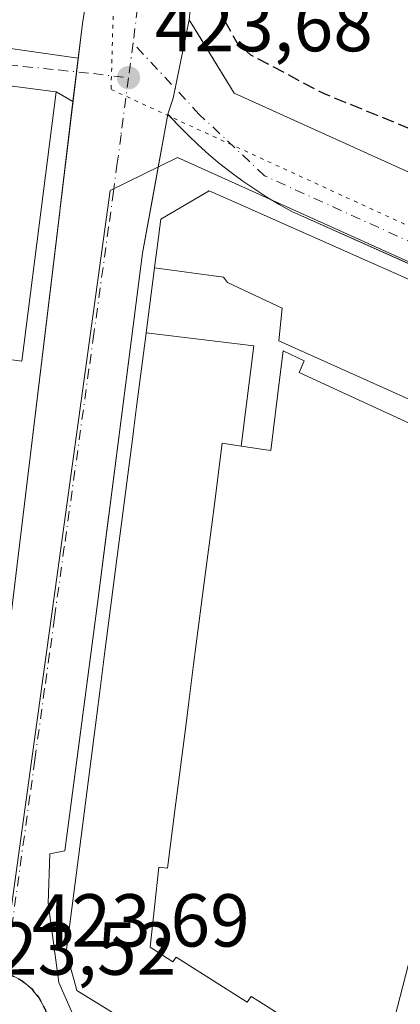
# Model space of a CAD drawing. Units: metres. Extents: x 576800 to 580250, y 4724231 to 4726583.
# Drawn here: x 579026 to 579077, y 4724760 to 4724892 of the extents above; entities that cross this region are included whole.
import ezdxf

# ---------------------------------------------------------------- set-up
doc = ezdxf.new("R2010")
doc.units = ezdxf.units.M
doc.header["$MEASUREMENT"] = 0
for name, pattern in [('DGN Style 3', [2.307223458686699, 1.648016756204785, -0.6592067024819142]), ('DGN Style 4', [2.6384748266838614, 1.318413404963828, -0.6592067024819142, 0.001648016756204785, -0.6592067024819142]), ('DGN Style 5', [1.1536117293433497, 0.4944050268614355, -0.6592067024819142])]:
    doc.linetypes.add(name, pattern=pattern)
for name, color, linetype, lineweight in [('Curva de nivel maestra oculto', 30, 'DGN Style 3', 30), ('Edificación Cxs', 1, 'Continuous', 13), ('Elemento construido', 1, 'Continuous', 0), ('Núcleo urbano CxS', 7, 'Continuous', 0), ('Punto de cota en terreno', 7, 'Continuous', 0), ('Ruta', 7, 'DGN Style 5', 30), ('Rótulo de punto de cota en terreno', 7, 'Continuous', 0), ('Vía pecuaria eje', 92, 'DGN Style 5', 0), ('Vía urbana Cxs', 4, 'Continuous', 0), ('Vía urbana eje', 4, 'DGN Style 4', 0)]:
    doc.layers.add(name, color=color, linetype=linetype, lineweight=lineweight)
doc.styles.add('Style-Arial', font='txt')

# ---------------------------------------------------------------- blocks, each defined once
blk = doc.blocks.new('5PATER')
at = {"layer": 'Núcleo urbano CxS', "linetype": 'Continuous', "lineweight": 0}
h = blk.add_hatch(color=51, dxfattribs=at)
edge = h.paths.add_edge_path()
edge.add_ellipse((0, 0), major_axis=(-0.1095731443231308, -0.1110710700762829), ratio=0.9994222409660322, start_angle=0, end_angle=360)
blk = doc.blocks.new('*U41')
at = {"layer": 'Vía urbana Cxs', "color": 4, "linetype": 'Continuous', "lineweight": 0}
for points in [[(579053.3300999999, 4724992.6501, 424.8614999999991), (579054.2786999998, 4724979.989200001, 425.228099999993), (579055.1201, 4724968.7601, 425.5938000000024), (579055.1401000004, 4724963.7601, 425.7505999999995), (579054.1201, 4724944.7601, 426.2630000000063), (579052.4901000002, 4724925.800100001, 432.7474999999977), (579048.9200999998, 4724891.550100001, 435.883600000001), (579046.7624000004, 4724881.0744, 423.8126000000047), (579046.0601000004, 4724878.940099999, 423.7583000000013), (579043.9874999998, 4724867.601500001, 426.3160000000062), (579042.6601, 4724860.340100001, 428.8736000000063), (579038.1677999999, 4724825.292300001, 431.0026999999973), (579038.1425000001, 4724825.0954, 430.9582999999984), (579036.6601, 4724813.530099999, 431.8589999999967), (579034.1896000003, 4724794.995999999, 432.5504999999976), (579032.2600999996, 4724780.520099999, 431.1000000000058), (579030.2600999996, 4724780.120100001, 428.0434999999998), (579030.0601000004, 4724773.520099999, 429.6744000000036), (579031.4600999998, 4724762.920100001, 432.7495000000054), (579035.4600999998, 4724753.920100001, 426.8234999999986)], [(579022.9747000001, 4724794.860400001, 427.8540999999968), (579031.5898000002, 4724865.8983, 430.1324000000022), (579031.6511000004, 4724866.403999999, 430.1953000000067), (579033.3724999996, 4724880.598200001, 428.8288999999932), (579033.8548999997, 4724884.575800001, 426.4943000000058), (579034.0758999996, 4724886.3979, 425.4324000000051), (579034.6401000004, 4724891.050100001, 428.7799999999989), (579040.4401000004, 4724927.110099999, 432.4107999999979), (579041.4600999998, 4724949.4001, 433.4700000000012), (579041.7500999998, 4724967.170100001, 434.7161000000052), (579041.2730999999, 4724979.073799999, 436.3754000000045), (579040.8601000002, 4724989.380100001, 434.2445000000008), (579039.8300999999, 4725003.890100001, 429.0678999999946)]]:
    blk.add_polyline3d(points, dxfattribs=at)
blk = doc.blocks.new('*U45')
at = {"layer": 'Vía urbana Cxs', "color": 4, "linetype": 'Continuous', "lineweight": 0}
blk.add_polyline3d([(579087.5586999999, 4724854.823899999, 429.7943999999989), (579062.6601999998, 4724865.940099999, 429.0019999999931), (579060.9700999996, 4724866.870100001, 428.3782000000065), (579059.3201000001, 4724867.850099999, 428.3886000000057), (579057.6902000001, 4724868.890100001, 428.636599999998), (579056.1001000004, 4724869.9801, 427.9272000000056), (579054.5502000004, 4724871.120100001, 426.5319000000018), (579053.0301000001, 4724872.3101, 424.4492000000028), (579051.5500999996, 4724873.540100001, 424.0812000000006), (579050.1101000002, 4724874.8301, 424.0096999999951), (579048.7200999996, 4724876.1501, 423.8877000000066), (579047.3601000002, 4724877.530099999, 423.7311000000045), (579046.2747999998, 4724878.7072, 423.7556000000041), (579046.0601000004, 4724878.940099999, 423.7583000000013), (579046.7624000004, 4724881.0744, 423.8126000000047), (579048.9200999998, 4724891.550100001, 435.883600000001), (579050.5261000004, 4724888.930299999, 439.6646000000038), (579050.7752, 4724888.524, 440.2667999999976), (579054.9401000004, 4724881.7301, 438.5614999999962), (579076.4928000001, 4724871.9967, 442.2972000000009), (579076.4977000002, 4724871.9945, 442.2963000000018), (579099.3185999999, 4724861.6885, 441.6511000000028)], dxfattribs=at)
blk = doc.blocks.new('*U57')
at = {"layer": 'Edificación Cxs', "color": 1, "linetype": 'Continuous', "lineweight": 13, "flags": 128}
for points, elevation in [([(579075.1101000002, 4724914.630100001), (579073.801, 4724903.100000001), (579067.5860000001, 4724903.848999999), (579067.4740000004, 4724901.838), (579063.5999999996, 4724899.484999999), (579066.4110000003, 4724894.856000001), (579066.4529999997, 4724894.813999999), (579077.0999999996, 4724900.517000001), (579077.7980000004, 4724899.552999999), (579087.1550000003, 4724895.459000001), (579086.9519999997, 4724895.024), (579085.6320000002, 4724892.120999999), (579108.4510000005, 4724881.82), (579108.8710000003, 4724882.747), (579129.9280000003, 4724873.385), (579129.0810000002, 4724871.796), (579128.619, 4724870.927999999), (579130.9249999998, 4724870.005000001), (579131.2549999999, 4724870.844000001), (579139.1129999999, 4724867.404999999), (579138.6940000001, 4724866.564999999), (579143.5080000004, 4724864.502), (579143.9340000004, 4724865.295), (579146.6469999999, 4724864.107000001), (579146.2209999999, 4724863.263), (579148.1689999999, 4724862.477), (579148.5959999999, 4724863.254000001), (579153.5029999996, 4724861.106000001), (579155.5669999998, 4724864.382999999), (579164.1119999997, 4724859.107000001), (579162.4040000001, 4724856.055000001), (579165.9929999998, 4724854.140000001), (579164.7429999998, 4724852.828000001), (579163.3779999996, 4724851.396000001), (579152.1349, 4724837.836300001), (579151.5994999995, 4724838.0781), (579151.2429999998, 4724838.2391), (579142.2625000002, 4724842.294700001), (579142.0418999996, 4724842.394500001), (579139.4641000004, 4724843.558499999), (579139.3739999998, 4724843.599199999), (579134.4386999998, 4724845.8281), (579134.4335000003, 4724845.830499999), (579134.3547999999, 4724845.8661), (579127.5277000006, 4724848.949200001), (579127.5017999997, 4724848.960899999), (579123.1785000004, 4724850.9133), (579123.057, 4724850.9682), (579119.1880999999, 4724852.715299999), (579119.0867, 4724852.7611), (579099.3223000001, 4724861.686699999), (579099.3185000002, 4724861.6885), (579076.4977000002, 4724871.9945), (579076.4927000003, 4724871.9967), (579054.9401000004, 4724881.7301), (579048.9200999998, 4724891.550100001), (579052.4901000002, 4724925.800100001), (579054.3150000004, 4724925.603499999), (579055.4600999998, 4724925.4801), (579063.4801000003, 4724924.6501), (579063.3649000004, 4724923.547800001), (579062.6042999999, 4724916.2675), (579062.5944999997, 4724916.173699999), (579062.5701000001, 4724915.940099999), (579066.6640999997, 4724915.5123), (579066.6699000001, 4724915.511700001), (579072.931, 4724914.8577)], 449.660199999998), ([(579127.4879999999, 4724864.606000001), (579125.773, 4724865.585999999), (579126.119, 4724866.236), (579116.7209999999, 4724870.594000001), (579114.7180000005, 4724865.997), (579123.8219999997, 4724861.926000001), (579123.869, 4724862.013), (579125.6610000003, 4724861.125)], 449.6601999999984)]:
    blk.add_lwpolyline(points, close=True, dxfattribs=dict(at, elevation=elevation))

msp = doc.modelspace()

# ---------------------------------------------------------------- linework, layer by layer
at = {"layer": 'Curva de nivel maestra oculto', "color": 30, "linetype": 'DGN Style 3', "lineweight": 30, "elevation": 425, "flags": 128}
msp.add_lwpolyline([(579052.9533000002, 4724925.750200001), (579052.54, 4724924.100099999), (579052.3600000005, 4724921.200099999), (579053.04, 4724918.210100001), (579052.6600000003, 4724912.8301), (579052.8200000003, 4724905.0001), (579052.3600000005, 4724898.770099999), (579053.29, 4724892.0701), (579055.2699999996, 4724888.4901), (579057.1100000005, 4724886.860099999), (579066.9600000001, 4724881.670100001), (579078.7199999997, 4724876.890100001), (579088.0499999998, 4724872.7601), (579106.4000000004, 4724865.640100001), (579109.9500000002, 4724864.9301), (579111.4500000002, 4724865.300100001), (579113.9400000004, 4724868.2301), (579121.4400000004, 4724880.9001), (579122.5499999998, 4724883.440099999), (579122.4600000001, 4724885.5601), (579120.5800000001, 4724887.5601), (579117.8399999999, 4724889.890100001), (579116.3300000001, 4724893.9001), (579118.2300000004, 4724899.0701), (579121.0499999998, 4724901.7401), (579126.3799999999, 4724901.1501), (579133.1799999997, 4724898.880100001), (579141.9100000003, 4724898.530099999), (579146.5099999999, 4724900.0701), (579148.7810000004, 4724902.110500001)], dxfattribs=at)
at = {"layer": 'Edificación Cxs', "color": 1, "linetype": 'Continuous', "lineweight": 13, "flags": 128}
for points, elevation in [([(579031.1201, 4724881.9301), (579026.5301000001, 4724845.9301), (579025.5401, 4724846.0601), (579012.4401000004, 4724847.7401), (579017.0500999996, 4724883.7301), (579030.0701000001, 4724882.0601)], 442.0770000000048), ([(579088.7340000002, 4724836.164999999), (579088.1969999997, 4724834.819), (579087.6119999997, 4724833.352), (579063.6090000002, 4724844.396000001), (579064.284, 4724845.972999999), (579061.4840000002, 4724847.301999999), (579061.0489999996, 4724843.804), (579059.8310000002, 4724834.003000001), (579058.608, 4724834.182), (579055.858, 4724834.584000001), (579057.5829999996, 4724847.979), (579043.1567000002, 4724849.7305), (579044.2770999996, 4724858.3991), (579053.523, 4724857.169), (579054.0219999999, 4724856.443), (579061.3370000003, 4724853.023), (579060.9000000004, 4724848.640000001)], 447.5209999999935)]:
    msp.add_lwpolyline(points, close=True, dxfattribs=dict(at, elevation=elevation))
for points, elevation in [([(579088.7340000002, 4724836.164999999), (579060.9000000004, 4724848.640000001), (579061.3370000003, 4724853.023), (579054.0219999999, 4724856.443), (579053.523, 4724857.169), (579044.2770999996, 4724858.3991), (579044.2799000005, 4724858.420299999), (579044.6668999996, 4724861.4145), (579044.6766999997, 4724861.489499999), (579045.1201, 4724864.920100001), (579051.5800999999, 4724868.6801), (579054.9128999999, 4724867.202299999), (579094.3015000002, 4724849.738100001)], 445.295100000003), ([(579050.9819, 4724751.345699999), (579033.8901000004, 4724761.840100001), (579033.4726999998, 4724763.337099999), (579032.4600999998, 4724766.970100001), (579034.0981000002, 4724779.643100001), (579036.5566999996, 4724798.6657), (579036.9625000004, 4724801.8051), (579037.6035000002, 4724806.764900001), (579039.0289000003, 4724817.793500001), (579041.4519999997, 4724836.5406), (579041.4533000002, 4724836.550899999), (579041.4606999997, 4724836.608300001), (579041.8775000004, 4724839.831900001), (579043.1485000001, 4724849.6667), (579043.1503, 4724849.680500001), (579043.1530999999, 4724849.702299999), (579043.1567000002, 4724849.7305), (579057.5829999996, 4724847.979), (579055.858, 4724834.584000001), (579053.3289999999, 4724834.953000001), (579052.2790000001, 4724826.833000001), (579051.9670000002, 4724824.419), (579050.9280000003, 4724816.370999999), (579049.8190000001, 4724807.786), (579049.5089999996, 4724805.381999999), (579048.8679999998, 4724800.423000001), (579048.4469999997, 4724797.161), (579047.3430000005, 4724788.617000001), (579047.039, 4724786.261), (579045.9960000003, 4724778.187000001), (579044.8760000002, 4724778.319), (579043.7029999997, 4724767.623000001), (579046.7410000004, 4724765.655999999), (579047.1579999998, 4724766.279999999), (579056.6849999996, 4724760.272), (579057.2000000002, 4724761.055000001), (579058.2350000005, 4724760.393999999), (579070.289, 4724752.692)], 449.0795000000069), ([(579070.289, 4724752.692), (579058.2350000005, 4724760.393999999), (579057.2000000002, 4724761.055000001), (579056.6849999996, 4724760.272), (579047.1579999998, 4724766.279999999), (579046.7410000004, 4724765.655999999), (579043.7029999997, 4724767.623000001), (579044.8760000002, 4724778.319), (579045.9960000003, 4724778.187000001), (579047.039, 4724786.261), (579047.3430000005, 4724788.617000001), (579048.4469999997, 4724797.161), (579048.8679999998, 4724800.423000001), (579049.5089999996, 4724805.381999999), (579049.8190000001, 4724807.786), (579050.9280000003, 4724816.370999999), (579051.9670000002, 4724824.419), (579052.2790000001, 4724826.833000001), (579053.3289999999, 4724834.953000001), (579055.858, 4724834.584000001), (579058.608, 4724834.182), (579059.8310000002, 4724834.003000001), (579061.0489999996, 4724843.804), (579061.4840000002, 4724847.301999999), (579064.284, 4724845.972999999), (579063.6090000002, 4724844.396000001), (579087.6119999997, 4724833.352)], 449.0795000000066), ([(579075.773, 4724755.686000001), (579079.2419999996, 4724769.154999999)], 446.4919999999981), ([(579079.2419999996, 4724769.154999999), (579075.773, 4724755.686000001)], 449.0795000000066)]:
    msp.add_lwpolyline(points, dxfattribs=dict(at, elevation=elevation))
at = {"layer": 'Edificación Cxs', "color": 1, "linetype": 'Continuous', "lineweight": 13}
for points in [[(579185.5469000004, 4724822.747300001, 433.1607999999979), (579152.1349, 4724837.836300001, 437.3335999999982), (579151.5994999995, 4724838.0781, 437.5316000000021), (579151.2429999998, 4724838.2391, 437.6886999999988), (579142.2625000002, 4724842.294700001, 440.756899999993), (579142.0418999996, 4724842.394500001, 440.6670000000013), (579139.4641000004, 4724843.558499999, 438.1000000000058), (579139.3739999998, 4724843.599199999, 438.0332999999956), (579134.4386999998, 4724845.8281, 437.719299999997), (579134.4335000003, 4724845.830499999, 437.7212), (579134.3547999999, 4724845.8661, 437.7473999999929), (579127.5277000006, 4724848.949200001, 436.4833000000072), (579127.5017999997, 4724848.960899999, 436.4805999999954), (579123.1785000004, 4724850.9133, 437.902900000001), (579123.057, 4724850.9682, 437.9726999999984), (579119.1880999999, 4724852.715299999, 440.0858000000007), (579119.0867, 4724852.7611, 440.1065999999992), (579099.3223000001, 4724861.686699999, 441.6494999999995), (579099.3185000002, 4724861.6885, 441.6509999999981), (579076.4977000002, 4724871.9945, 442.2963000000018), (579076.4927000003, 4724871.9967, 442.297000000006), (579054.9401000004, 4724881.7301, 438.5614999999962), (579048.9200999998, 4724891.550100001, 435.883600000001), (579052.4901000002, 4724925.800100001, 432.7474999999977)], [(579031.1201, 4724881.9301, 431.9907999999996), (579026.5301000001, 4724845.9301, 431.8911999999983), (579025.5401, 4724846.0601, 433.0424000000058), (579012.4401000004, 4724847.7401, 430.9532999999938), (579017.0500999996, 4724883.7301, 442.0770000000048), (579030.0701000001, 4724882.0601, 434.116200000004), (579031.1201, 4724881.9301, 431.9907999999996)], [(579050.9819, 4724751.345699999, 442.9716999999946), (579033.8901000004, 4724761.840100001, 437.7657999999938), (579033.4726999998, 4724763.337099999, 438.324099999998), (579032.4600999998, 4724766.970100001, 438.2578999999969), (579034.0981000002, 4724779.643100001, 437.8929999999964), (579036.5566999996, 4724798.6657, 440.25), (579036.9625000004, 4724801.8051, 439.5666000000056), (579037.6035000002, 4724806.764900001, 439.0206999999937), (579039.0289000003, 4724817.793500001, 437.0084999999963), (579041.4519999997, 4724836.5406, 437.368100000007), (579041.4533000002, 4724836.550899999, 437.3625000000029), (579041.4606999997, 4724836.608300001, 437.331600000005), (579041.8775000004, 4724839.831900001, 436.9557999999961), (579043.1485000001, 4724849.6667, 434.8542000000016), (579043.1503, 4724849.680500001, 434.8530000000028), (579043.1530999999, 4724849.702299999, 434.8510999999999), (579043.1567000002, 4724849.7305, 434.8484999999928), (579044.2770999996, 4724858.3991, 433.7909000000073), (579044.2799000005, 4724858.420299999, 433.7897999999987), (579044.6668999996, 4724861.4145, 433.5574999999953), (579044.6766999997, 4724861.489499999, 433.5503000000026), (579045.1201, 4724864.920100001, 431.0883000000031), (579051.5800999999, 4724868.6801, 432.0124000000069), (579054.9128999999, 4724867.202299999, 433.6201000000001), (579094.3015000002, 4724849.738100001, 432.7136000000028)]]:
    msp.add_polyline3d(points, dxfattribs=at)
at = {"layer": 'Elemento construido', "color": 1, "linetype": 'Continuous', "lineweight": 0}
for points in [[(579020.6401000004, 4724775.610099999, 428.2927999999956), (579034.6401000004, 4724891.050100001, 428.7799999999989), (579040.4401000004, 4724927.110099999, 432.4107999999979), (579041.4600999998, 4724949.4001, 433.4700000000012), (579041.7500999998, 4724967.170100001, 434.7161000000052), (579040.8601000002, 4724989.380100001, 434.2445000000008), (579039.8300999999, 4725003.890100001, 429.0678999999946), (579037.4600999998, 4725013.950099999, 424.4912999999942), (579034.0500999996, 4725021.5001, 424.9787000000069), (579030.4401000004, 4725026.880100001, 424.7203000000009), (579026.0800999999, 4725029.840100001, 424.1416000000027)], [(579267.4001000002, 4724723.520099999, 425.0472000000009), (579287.9001000002, 4724763.530099999, 423.6494999999995), (579221.6901000004, 4724794.940099999, 422.2646999999997), (579062.6601, 4724865.940099999, 429.0020999999979), (579060.9700999996, 4724866.870100001, 428.3782000000065), (579059.3201000001, 4724867.850099999, 428.3886000000057), (579057.6901000004, 4724868.890100001, 428.6367000000028), (579056.1001000004, 4724869.9801, 427.9272000000056), (579054.5500999996, 4724871.120100001, 426.5319000000018), (579053.0301000001, 4724872.3101, 424.4492000000028), (579051.5500999996, 4724873.540100001, 424.0812000000006), (579050.1101000002, 4724874.8301, 424.0096999999951), (579048.7200999996, 4724876.1501, 423.8877000000066), (579047.3601000002, 4724877.530099999, 423.7311000000045), (579046.0601000004, 4724878.940099999, 423.7583000000013), (579042.6601, 4724860.340100001, 428.8736000000063), (579036.6601, 4724813.530099999, 431.8589999999967), (579032.2600999996, 4724780.520099999, 431.1000000000058), (579030.2600999996, 4724780.120100001, 428.0434999999998), (579030.0601000004, 4724773.520099999, 429.6744000000036), (579031.4600999998, 4724762.920100001, 432.7495000000054), (579035.4600999998, 4724753.920100001, 426.8234999999986)]]:
    msp.add_polyline3d(points, dxfattribs=at)
at = {"layer": 'Núcleo urbano CxS', "color": 7, "linetype": 'Continuous', "lineweight": 0}
for points in [[(579045.2889, 4725036.864700001, 424.5161999999983), (579050.3267000001, 4724982.903700001, 424.0288), (579050.7777000006, 4724968.309699999, 423.9474999999948), (579049.1391000003, 4724948.673699999, 423.8034000000043), (579048.7543000003, 4724944.061699999, 423.7770000000019), (579048.9791000001, 4724936.8771, 423.7225999999937), (579055.4921000004, 4724936.2051, 424.2698999999994), (579056.6387, 4724937.303099999, 424.2354999999953), (579061.4351000004, 4724927.976700001, 427.8781000000017), (579082.8529000003, 4724917.0319, 428.2351000000053), (579083.8035000004, 4724904.182499999, 428.4876999999979), (579166.6113, 4724860.8749, 422.4643999999971), (579206.5878999997, 4724836.126499999, 422.6416000000027), (579189.1595000001, 4724809.6217, 422.3236000000034), (579162.5110999999, 4724821.2709, 422.5243999999948), (579047.3491000002, 4724873.159700001, 423.7171999999992), (579038.3580999998, 4724868.727700001, 423.6647999999987), (579022.3344999999, 4724753.085899999, 423.7765999999974)], [(579162.5110999999, 4724821.2709, 422.5243999999948), (579047.3491000002, 4724873.159700001, 423.7171999999992), (579038.3580999998, 4724868.727700001, 423.6647999999987), (579022.3344999999, 4724753.085899999, 423.7765999999974)]]:
    msp.add_polyline3d(points, dxfattribs=at)
msp.add_polyline3d([(579162.5110999999, 4724821.2709, 422.5243999999948), (579146.0000999998, 4724753.002900001, 422.584600000002), (579145.2917, 4724750.0659, 422.5724999999948), (579099.9534999998, 4724765.692700001, 422.6640000000043), (579080.6325000003, 4724724.212300001, 423.0329999999958), (579036.1749, 4724751.5701, 423.569399999993), (579029.4864999996, 4724752.303300001, 423.6968000000052), (579022.3344999999, 4724753.085899999, 423.7765999999974), (579038.3580999998, 4724868.727700001, 423.6647999999987), (579047.3491000002, 4724873.159700001, 423.7171999999992)], close=True, dxfattribs=at)
at = {"layer": 'Ruta', "color": 7, "linetype": 'DGN Style 5', "lineweight": 30}
msp.add_polyline3d([(579025.0301000001, 4724763.960100001, 423.7566999999981), (579026.5100999996, 4724763.1801, 423.7427000000025), (579027.8000999996, 4724762.110099999, 424.3567999999942), (579028.8501000004, 4724760.8301, 426.0458000000072), (579029.6401000004, 4724759.350099999, 426.4343999999983), (579030.1201, 4724757.7601, 425.7695999999996), (579030.2801000001, 4724756.100099999, 425.2118999999948), (579030.1201, 4724754.460100001, 424.6258999999991), (579029.6401000004, 4724752.850099999, 424.0659000000014), (579029.1601, 4724751.970100001, 423.9802999999956)], dxfattribs=at)
at = {"layer": 'Vía pecuaria eje', "color": 92, "linetype": 'DGN Style 5', "lineweight": 0}
msp.add_polyline3d([(579015.2114000004, 4725463.421499999, 431.0907000000007), (579025.3871999999, 4725226.955200001, 425.834799999997), (579043.1550000003, 4725047.695900001, 424.6812000000064), (579038.4655999999, 4724882.232999999, 424.1613999999972), (579390.6473000003, 4724720.7345, 421.4863999999943), (579518.1394999997, 4724693.318700001, 425.8821000000025)], dxfattribs=at)
at = {"layer": 'Vía urbana Cxs', "color": 4, "linetype": 'Continuous', "lineweight": 0, "extrusion": (0.9440502580562985, -0.313266971037708, 0.1031160274675877), "elevation": -933456.2353485922, "flags": 128}
msp.add_lwpolyline([(4666809.187443547, 97208.36770165239), (4666798.565297004, 97196.23201034073), (4666796.318425825, 97196.1774193343)], dxfattribs=at)
msp.add_lwpolyline([(4666809.187443547, 97208.36770165239), (4666798.565297004, 97196.23201034073), (4666796.318425825, 97196.1774193343)], dxfattribs=at)
at = {"layer": 'Vía urbana Cxs', "color": 4, "linetype": 'Continuous', "lineweight": 0, "extrusion": (-0.9925636210640035, 0.1217059317523369, 0.002263695343671834), "elevation": 319.5054349527927, "flags": 128}
msp.add_lwpolyline([(-4760228.58823509, 428.1067339132414), (-4760232.594977356, 425.7721279316165), (-4760234.430429244, 424.7102252108496)], dxfattribs=at)
msp.add_lwpolyline([(-4760228.58823509, 428.1067339132414), (-4760232.594977356, 425.7721279316165), (-4760234.430429244, 424.7102252108496)], dxfattribs=at)
at = {"layer": 'Vía urbana Cxs', "color": 4, "linetype": 'Continuous', "lineweight": 0, "extrusion": (0.1291019718437443, 0.9916263934420391, 0.003126770728934659), "elevation": 4760073.037884515, "flags": 128}
msp.add_lwpolyline([(35809.20763760095, -14451.73688773432), (35810.26563374209, -14449.61147734454), (35823.39227384597, -14441.6506384291)], dxfattribs=at)
at = {"layer": 'Vía urbana Cxs', "color": 4, "linetype": 'Continuous', "lineweight": 0, "extrusion": (0.6631339107605277, -0.3921275327838188, 0.6375652236691739), "elevation": -1468505.700509973, "flags": 128}
msp.add_lwpolyline([(4361759.160286986, 1215863.698295183), (4361759.160286986, 1215867.802546026)], dxfattribs=at)
at = {"layer": 'Vía urbana Cxs', "color": 4, "linetype": 'Continuous', "lineweight": 0}
for points in [[(579034.0758999996, 4724886.3979, 425.4324000000051), (579034.6401000004, 4724891.050100001, 428.7799999999989), (579040.4401000004, 4724927.110099999, 432.4107999999979), (579041.4600999998, 4724949.4001, 433.4700000000012), (579041.7500999998, 4724967.170100001, 434.7161000000052), (579041.2730999999, 4724979.073799999, 436.3754000000045), (579040.8601000002, 4724989.380100001, 434.2445000000008), (579039.8300999999, 4725003.890100001, 429.0678999999946), (579037.4600999998, 4725013.950099999, 424.4912999999942), (579034.0500999996, 4725021.5001, 424.9787000000069), (579030.4401000004, 4725026.880100001, 424.7203000000009), (579026.0800999999, 4725029.840100001, 424.1416000000027), (579024.7725999998, 4725029.937999999, 423.5709999999963)], [(579048.9200999998, 4724891.550100001, 435.883600000001), (579050.5261000004, 4724888.930299999, 439.6646000000038), (579050.7752, 4724888.524, 440.2667999999976), (579054.9401000004, 4724881.7301, 438.5614999999962), (579076.4928000001, 4724871.9967, 442.2972000000009), (579076.4977000002, 4724871.9945, 442.2963000000018), (579099.3185999999, 4724861.6885, 441.6511000000028), (579099.3223000001, 4724861.686699999, 441.6494999999995), (579116.2558000004, 4724854.0395, 440.070000000007), (579116.3443999998, 4724853.999500001, 440.100900000005), (579119.0867, 4724852.7611, 440.1065999999992), (579119.1880999999, 4724852.715299999, 440.0858000000007), (579123.057, 4724850.9682, 437.9726999999984), (579123.1785000004, 4724850.9133, 437.902900000001), (579127.5017999997, 4724848.960899999, 436.4805999999954), (579127.5277000006, 4724848.949200001, 436.4833000000072), (579134.3547999999, 4724845.8661, 437.7473999999929), (579134.4335000003, 4724845.830499999, 437.7212), (579134.4386999998, 4724845.8281, 437.719299999997), (579139.3739999998, 4724843.599199999, 438.0332999999956), (579139.4642000003, 4724843.558499999, 438.1002000000008), (579142.0418999996, 4724842.394500001, 440.6670000000013), (579142.2625000002, 4724842.294700001, 440.756899999993), (579151.2429999998, 4724838.2391, 437.6886999999988)], [(579017.0500999996, 4724883.7301, 442.0770000000048), (579015.4079999998, 4724884.315099999, 439.7508999999991), (579016.2017999999, 4724888.945400001, 445.2124999999942), (579034.0758999996, 4724886.3979, 425.4324000000051)], [(579013.4440000001, 4724767.8541, 426.5237000000052), (579015.1001000004, 4724767.9101, 426.4340999999986), (579018.8501000004, 4724769.6601, 427.678899999999), (579020.8300999999, 4724771.600099999, 426.9104999999981), (579022.6700999998, 4724775.3301, 424.4040999999997), (579020.6401000004, 4724775.610099999, 428.2927999999956), (579022.9747000001, 4724794.860400001, 427.8540999999968), (579031.5898000002, 4724865.8983, 430.1324000000022), (579031.6511000004, 4724866.403999999, 430.1953000000067), (579033.3724999996, 4724880.598200001, 428.8288999999932)], [(579046.0601000004, 4724878.940099999, 423.7583000000013), (579043.9874999998, 4724867.601500001, 426.3160000000062), (579042.6601, 4724860.340100001, 428.8736000000063), (579038.1677999999, 4724825.292300001, 431.0026999999973), (579038.1425000001, 4724825.0954, 430.9582999999984), (579036.6601, 4724813.530099999, 431.8589999999967), (579034.1896000003, 4724794.995999999, 432.5504999999976), (579032.2600999996, 4724780.520099999, 431.1000000000058), (579030.2600999996, 4724780.120100001, 428.0434999999998), (579030.0601000004, 4724773.520099999, 429.6744000000036), (579031.4600999998, 4724762.920100001, 432.7495000000054), (579035.4600999998, 4724753.920100001, 426.8234999999986), (579074.6700999998, 4724727.9101, 424.2045000000071)], [(579160.4288999997, 4724822.2906, 425.9278999999952), (579087.744, 4724854.7413, 429.8129999999946), (579087.5586999999, 4724854.823899999, 429.7943999999989), (579062.6601999998, 4724865.940099999, 429.0019999999931), (579060.9700999996, 4724866.870100001, 428.3782000000065), (579059.3201000001, 4724867.850099999, 428.3886000000057), (579057.6902000001, 4724868.890100001, 428.636599999998), (579056.1001000004, 4724869.9801, 427.9272000000056), (579054.5502000004, 4724871.120100001, 426.5319000000018), (579053.0301000001, 4724872.3101, 424.4492000000028), (579051.5500999996, 4724873.540100001, 424.0812000000006), (579050.1101000002, 4724874.8301, 424.0096999999951), (579048.7200999996, 4724876.1501, 423.8877000000066), (579047.3601000002, 4724877.530099999, 423.7311000000045), (579046.2747999998, 4724878.7072, 423.7556000000041), (579046.0601000004, 4724878.940099999, 423.7583000000013)]]:
    msp.add_polyline3d(points, dxfattribs=at)
msp.add_polyline3d([(579034.0758999996, 4724886.3979, 425.4324000000051), (579033.8548999997, 4724884.575800001, 426.4943000000058), (579033.3724999996, 4724880.598200001, 428.8288999999932), (579031.1201, 4724881.9301, 431.9907999999996), (579030.0701000001, 4724882.0601, 434.116200000004), (579017.0500999996, 4724883.7301, 442.0770000000048), (579015.4079999998, 4724884.315099999, 439.7508999999991), (579016.2017999999, 4724888.945400001, 445.2124999999942)], close=True, dxfattribs=at)
at = {"layer": 'Vía urbana eje', "color": 4, "linetype": 'DGN Style 4', "lineweight": 0, "extrusion": (0.003021099727522826, 0.02298016839726203, 0.9997313563237227), "elevation": 110751.704521772, "flags": 128}
msp.add_lwpolyline([(41759.17337267206, -4758765.610633219), (41759.17337267206, -4758760.929450437)], dxfattribs=at)
at = {"layer": 'Vía urbana eje', "color": 4, "linetype": 'DGN Style 4', "lineweight": 0}
for points in [[(579045.8300999999, 4725002.100099999, 424.7810999999929), (579048.4101, 4724976.0001, 424.2581000000064), (579048.4401000004, 4724971.470100001, 424.2456999999995), (579048.5000999998, 4724966.9301, 423.9983999999968), (579048.5301000001, 4724962.420100001, 423.9707000000053), (579048.5800999999, 4724957.890100001, 423.9756000000052), (579048.6201, 4724953.350099999, 423.992499999993), (579048.6700999998, 4724948.8301, 423.9775999999983), (579048.7100999998, 4724944.300100001, 423.913400000005), (579048.1001000004, 4724939.6501, 423.8286999999983), (579047.5000999998, 4724934.9901, 423.7649999999995), (579045.6700999998, 4724921.020099999, 424.2348000000056), (579045.0500999996, 4724916.380100001, 424.5084000000061), (579043.8300999999, 4724907.0701, 424.7301000000007), (579043.2301000003, 4724902.4101, 424.3027000000002), (579042.0100999996, 4724893.100099999, 423.8280999999988), (579041.4101, 4724888.440099999, 423.7445000000008)], [(579165.4101, 4724822.840100001, 422.8246000000072), (579160.8201000001, 4724824.800100001, 424.4259000000021), (579132.5560999997, 4724838.416099999, 423.9236999999994), (579081.7560999999, 4724860.376700001, 425.6340999999957), (579059.0018999996, 4724870.6953, 425.8035999999993), (579050.2704999996, 4724878.897500001, 425.4796999999963), (579041.4101, 4724888.440099999, 423.7445000000008)], [(579015.7276, 4724886.1796, 442.9701999999961), (579016.7225000003, 4724886.163799999, 444.5645999999979), (579018.6333, 4724886.133400001, 446.4563999999955), (579021.9801000003, 4724885.800100001, 448.0656000000017), (579026.6901000004, 4724885.3101, 441.5819999999949), (579031.4101, 4724884.8301, 430.0400999999983), (579036.1201, 4724884.340100001, 425.0619000000006), (579040.8000999996, 4724883.800100001, 423.8530000000028)], [(579040.8000999996, 4724883.800100001, 423.8530000000028), (579039.8000999996, 4724876.1801, 423.8365999999951), (579039.3000999996, 4724872.390100001, 423.821299999996), (579038.7801000001, 4724868.590100001, 423.9176000000007), (579038.1401000004, 4724863.840100001, 424.117499999993), (579036.1601, 4724849.590100001, 423.9002999999939), (579035.5100999996, 4724844.850099999, 423.8344999999972), (579032.8701, 4724825.860099999, 423.8984999999957), (579032.2100999998, 4724821.130100001, 423.6679000000004), (579030.8901000004, 4724811.640100001, 423.6079000000027), (579030.2500999998, 4724806.890100001, 423.6649999999936), (579029.5800999999, 4724802.140100001, 423.8160000000062), (579028.2600999996, 4724792.6501, 423.9894000000059), (579027.6201, 4724787.9101, 423.6858999999968), (579024.3201000001, 4724764.1801, 423.7569999999978)], [(579029.1601, 4724751.970100001, 423.9802999999956), (579029.6401000004, 4724752.850099999, 424.0659000000014), (579030.1201, 4724754.460100001, 424.6258999999991), (579030.2801000001, 4724756.100099999, 425.2118999999948), (579030.1201, 4724757.7601, 425.7695999999996), (579029.6401000004, 4724759.350099999, 426.4343999999983), (579028.8501000004, 4724760.8301, 426.0458000000072), (579027.8000999996, 4724762.110099999, 424.3567999999942), (579026.5100999996, 4724763.1801, 423.7427000000025), (579025.0301000001, 4724763.960100001, 423.7566999999981), (579024.3201000001, 4724764.1801, 423.7569999999978)]]:
    msp.add_polyline3d(points, dxfattribs=at)

# ---------------------------------------------------------------- block references
at = {"layer": 'Edificación Cxs', "color": 1, "linetype": 'Continuous', "lineweight": 13}
msp.add_blockref('*U57', (0, 0), dxfattribs=at)
at = {"layer": 'Punto de cota en terreno', "color": 7, "linetype": 'Continuous', "lineweight": 0, "xscale": 10, "yscale": 10, "zscale": 10}
msp.add_blockref('5PATER', (579040.7999999998, 4724883.800000001, 423.679999999993), dxfattribs=at)
at = {"layer": 'Vía urbana Cxs', "color": 4, "linetype": 'Continuous', "lineweight": 0}
for name in ['*U45', '*U41']:
    msp.add_blockref(name, (0, 0), dxfattribs=at)

# ---------------------------------------------------------------- texts
at = {"layer": 'Rótulo de punto de cota en terreno', "color": 7, "linetype": 'Continuous', "lineweight": 0, "style": 'Style-Arial'}
for s, p in [('423,68', (579044.3278000001, 4724887.3278)), ('423,69', (579027.8578000005, 4724767.707800001)), ('423,52', (579018.0278000003, 4724763.937799999))]:
    msp.add_text(s, height=7.000000000000002, dxfattribs=at).set_placement(p)

doc.saveas('drawing.dxf')
